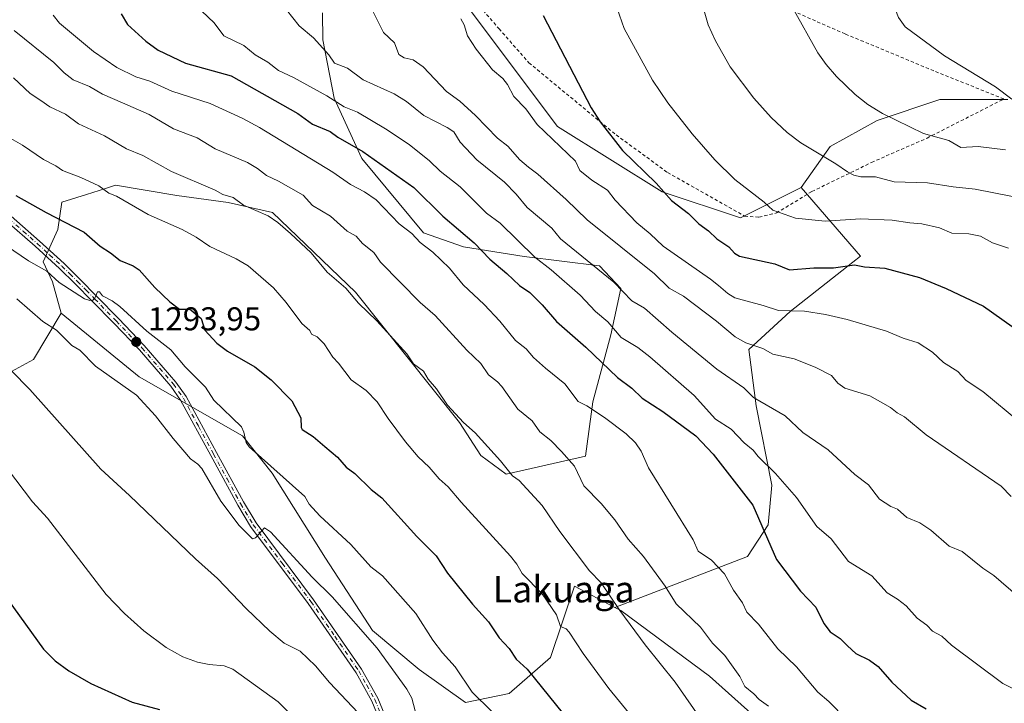
# Model space of a CAD drawing. Units: metres. Extents: x 661592 to 665050, y 4748839 to 4751233.
# Drawn here: x 663405 to 663704, y 4749462 to 4749670 of the extents above; entities that cross this region are included whole.
import ezdxf
from ezdxf.enums import TextEntityAlignment as Align

# ---------------------------------------------------------------- set-up
doc = ezdxf.new("R2010")
doc.units = ezdxf.units.M
doc.header["$MEASUREMENT"] = 0
doc.linetypes.add('DGN Style 2', pattern=[1.6480167562047852, 0.988810053722871, -0.6592067024819142])
doc.linetypes.add('DGN Style 4', pattern=[2.6384748266838614, 1.318413404963828, -0.6592067024819142, 0.001648016756204785, -0.6592067024819142])
for name, color, linetype, lineweight in [('Alambrada', 7, 'DGN Style 2', 0), ('Arbolado forestal CxS', 92, 'Continuous', 0), ('Curva de nivel maestra', 30, 'Continuous', 30), ('Curva de nivel normal', 30, 'Continuous', 0), ('Pastizal CxS', 92, 'Continuous', 0), ('Pista no pavimentada Cxs', 111, 'Continuous', 0), ('Pista no pavimentada eje', 91, 'DGN Style 4', 0), ('Prado CxS', 92, 'Continuous', 0), ('Punto de cota en terreno', 7, 'Continuous', 0), ('Rótulo de punto de cota en terreno', 7, 'Continuous', 0), ('Texto cartográfico', 7, 'Continuous', 0)]:
    doc.layers.add(name, color=color, linetype=linetype, lineweight=lineweight)
doc.styles.add('Style-Arial', font='txt')

# ---------------------------------------------------------------- blocks, each defined once
blk = doc.blocks.new('*U10')
at = {"layer": 'Arbolado forestal CxS', "color": 92, "linetype": 'Continuous', "lineweight": 0}
for points in [[(663496.8296999997, 4749672.145500001, 1337.179000000004), (663496.9414999997, 4749663.890699999, 1335.8269), (663500.3563000001, 4749646.1533, 1331.134099999996), (663508.8579000002, 4749627.849300001, 1325.199399999998), (663527.5774999997, 4749605.240700001, 1321.906600000002), (663539.6995999999, 4749600.9597, 1324.340200000006), (663558.1511000004, 4749598.036499999, 1329.453599999993), (663581.0481000004, 4749595.1733, 1336.082699999999), (663587.4908999996, 4749588.274300001, 1335.605100000001), (663584.5055000001, 4749574.260700001, 1329.531900000002), (663579.0673000002, 4749553.861099999, 1321.262499999997), (663576.7511, 4749537.315300001, 1316.760699999999), (663552.6971000005, 4749531.905900001, 1309.731100000005), (663545.0022999998, 4749537.5167, 1309.278999999995), (663538.5164999999, 4749547.590500001, 1309.743900000001), (663506.8685, 4749587.1731, 1310.787299999996), (663481.6939000003, 4749611.3891, 1311.591499999995), (663468.1980999997, 4749614.504100001, 1310.068499999994), (663452.6262999997, 4749616.5801, 1308.377099999998), (663433.9404999996, 4749619.694499999, 1306.505099999995), (663430.8907000005, 4749618.7313, 1305.767999999997), (663425.0913000006, 4749616.899300001, 1304.268700000001), (663417.6083000004, 4749614.535700001, 1302.204899999997), (663416.4505000003, 4749606.2631, 1299.422399999996), (663411.9172999999, 4749596.4013, 1296.240399999995), (663414.7610999999, 4749590.361099999, 1294.952499999999), (663417.4288999997, 4749580.8705, 1292.308999999994), (663409.0239000004, 4749566.7509, 1287.277400000006), (663395.5286999998, 4749559.484300001, 1283.327300000004)], [(663629.9067000002, 4749456.742500001, 1313.850999999995), (663614.4808999998, 4749470.5055, 1312.965800000005), (663587.5444, 4749490.462300001, 1310.187399999995), (663585.7512999997, 4749491.408299999, 1309.913199999995), (663626.0533999996, 4749506.8665, 1322.6731), (663632.2725000001, 4749516.4791, 1325.847599999994), (663633.3784999996, 4749528.561899999, 1329.104300000006), (663628.6091999998, 4749552.6325, 1334.804699999993), (663626.4724000003, 4749569.7523, 1340.011899999998), (663639.0132999998, 4749581.355699999, 1345.755000000005), (663658.0762999998, 4749596.353900001, 1351.109899999996), (663660.3733000001, 4749598.1611, 1351.685500000007), (663642.3816999998, 4749619.016899999, 1357.734500000006), (663651.1563999997, 4749631.4823, 1361.325700000001), (663665.4437999995, 4749639.4199, 1364.798800000004), (663684.4939000001, 4749645.769900001, 1367.848700000002), (663705.1314000003, 4749645.769900001, 1370.180200000003)]]:
    blk.add_polyline3d(points, dxfattribs=at)
blk = doc.blocks.new('5PATER')
at = {"layer": 'Punto de cota en terreno', "linetype": 'Continuous', "lineweight": 0}
h = blk.add_hatch(color=51, dxfattribs=at)
edge = h.paths.add_edge_path()
edge.add_ellipse((0, 0), major_axis=(-0.1095731443231308, -0.1110710700762829), ratio=0.9994222409660322, start_angle=0, end_angle=360)

msp = doc.modelspace()

# ---------------------------------------------------------------- linework, layer by layer
at = {"layer": 'Alambrada', "color": 7, "linetype": 'DGN Style 2', "lineweight": 0}
for points in [[(663539.1901000004, 4749680.350099999, 1347.491299999994), (663550.5000999998, 4749667.280099999, 1347.698300000004), (663559.5800999999, 4749656.940099999, 1349.0484), (663572.2401000002, 4749646.460100001, 1351.019199999995), (663586.1101000002, 4749635.0001, 1351.442999999999), (663601.7401000002, 4749623.5801, 1352.406499999998), (663625.1401000004, 4749610.3201, 1354.2598), (663629.5100999996, 4749609.9901, 1354.6397)], [(663629.5100999996, 4749609.9901, 1354.6397), (663634.8300999999, 4749611.280099999, 1355.614900000001), (663645.6201, 4749617.800100001, 1360.082399999999), (663663.6901000004, 4749626.620100001, 1362.463300000003), (663680.6001000004, 4749634.040100001, 1366.346699999995), (663703.9600999998, 4749645.9301, 1370.445500000002), (663682.6201, 4749654.470100001, 1369.086299999995), (663655.7001, 4749665.710100001, 1367.546400000007), (663641.3201000001, 4749672.0001, 1365.452000000005)]]:
    msp.add_polyline3d(points, dxfattribs=at)
at = {"layer": 'Arbolado forestal CxS', "color": 92, "linetype": 'Continuous', "lineweight": 0}
for points in [[(663524.2588999999, 4749700.6447, 1345.006999999998), (663540.5185000002, 4749674.579500001, 1345.999599999996), (663568.2988999998, 4749637.5383, 1346.617199999993), (663600.0486000003, 4749617.694499999, 1350.424299999999), (663623.8607000001, 4749609.756899999, 1353.701000000001), (663642.3816999998, 4749619.016899999, 1357.734500000006)], [(663540.5185000002, 4749674.579500001, 1345.999599999996), (663568.2988999998, 4749637.5383, 1346.617199999993), (663600.0486000003, 4749617.694499999, 1350.424299999999), (663623.8607000001, 4749609.756899999, 1353.701000000001), (663642.3816999998, 4749619.016899999, 1357.734500000006), (663660.3733000001, 4749598.1611, 1351.685500000007), (663658.0762999998, 4749596.353900001, 1351.109899999996), (663639.0132999998, 4749581.355699999, 1345.755000000005), (663626.4724000003, 4749569.7523, 1340.011899999998), (663628.6091999998, 4749552.6325, 1334.804699999993), (663633.3784999996, 4749528.561899999, 1329.104300000006), (663632.2725000001, 4749516.4791, 1325.847599999994), (663626.0533999996, 4749506.8665, 1322.6731), (663585.7512999997, 4749491.408299999, 1309.913199999995), (663573.4744999995, 4749497.8913, 1308.059599999993), (663566.1491, 4749476.196699999, 1302.657000000007), (663553.5992999999, 4749465.2271, 1297.722800000003), (663540.3022999996, 4749462.5053, 1293.937200000001), (663526.1995000001, 4749472.475299999, 1292.359500000006), (663512.0697, 4749484.350099999, 1291.294999999998), (663497.8032999998, 4749506.3849, 1293.073699999994), (663481.5806999998, 4749532.204700001, 1295.024399999995), (663472.5378999999, 4749543.514699999, 1295.199200000003), (663441.1832999998, 4749561.5055, 1292.403900000005), (663417.4288999997, 4749580.8705, 1292.308999999994), (663414.7610999999, 4749590.361099999, 1294.952499999999), (663411.9172999999, 4749596.4013, 1296.240399999995), (663416.4505000003, 4749606.2631, 1299.422399999996), (663417.6083000004, 4749614.535700001, 1302.204899999997), (663425.0913000006, 4749616.899300001, 1304.268700000001), (663430.8907000005, 4749618.7313, 1305.767999999997), (663433.9404999996, 4749619.694499999, 1306.505099999995), (663452.6262999997, 4749616.5801, 1308.377099999998), (663468.1980999997, 4749614.504100001, 1310.068499999994), (663481.6939000003, 4749611.3891, 1311.591499999995), (663506.8685, 4749587.1731, 1310.787299999996), (663538.5164999999, 4749547.590500001, 1309.743900000001), (663545.0022999998, 4749537.5167, 1309.278999999995), (663552.6971000005, 4749531.905900001, 1309.731100000005), (663576.7511, 4749537.315300001, 1316.760699999999), (663579.0673000002, 4749553.861099999, 1321.262499999997), (663584.5055000001, 4749574.260700001, 1329.531900000002), (663587.4908999996, 4749588.274300001, 1335.605100000001), (663581.0481000004, 4749595.1733, 1336.082699999999), (663558.1511000004, 4749598.036499999, 1329.453599999993), (663539.6995999999, 4749600.9597, 1324.340200000006), (663527.5774999997, 4749605.240700001, 1321.906600000002), (663508.8579000002, 4749627.849300001, 1325.199399999998), (663500.3563000001, 4749646.1533, 1331.134099999996), (663496.9414999997, 4749663.890699999, 1335.8269), (663496.8296999997, 4749672.145500001, 1337.179000000004)], [(663496.8296999997, 4749672.145500001, 1337.179000000004), (663496.9414999997, 4749663.890699999, 1335.8269), (663500.3563000001, 4749646.1533, 1331.134099999996), (663508.8579000002, 4749627.849300001, 1325.199399999998), (663527.5774999997, 4749605.240700001, 1321.906600000002), (663539.6995999999, 4749600.9597, 1324.340200000006), (663558.1511000004, 4749598.036499999, 1329.453599999993), (663581.0481000004, 4749595.1733, 1336.082699999999), (663587.4908999996, 4749588.274300001, 1335.605100000001), (663584.5055000001, 4749574.260700001, 1329.531900000002), (663579.0673000002, 4749553.861099999, 1321.262499999997), (663576.7511, 4749537.315300001, 1316.760699999999), (663552.6971000005, 4749531.905900001, 1309.731100000005), (663545.0022999998, 4749537.5167, 1309.278999999995), (663538.5164999999, 4749547.590500001, 1309.743900000001), (663506.8685, 4749587.1731, 1310.787299999996), (663481.6939000003, 4749611.3891, 1311.591499999995), (663468.1980999997, 4749614.504100001, 1310.068499999994), (663452.6262999997, 4749616.5801, 1308.377099999998), (663433.9404999996, 4749619.694499999, 1306.505099999995), (663430.8907000005, 4749618.7313, 1305.767999999997), (663425.0913000006, 4749616.899300001, 1304.268700000001), (663417.6083000004, 4749614.535700001, 1302.204899999997), (663416.4505000003, 4749606.2631, 1299.422399999996), (663411.9172999999, 4749596.4013, 1296.240399999995), (663414.7610999999, 4749590.361099999, 1294.952499999999), (663417.4288999997, 4749580.8705, 1292.308999999994)], [(663496.8296999997, 4749672.145500001, 1337.179000000004), (663496.9414999997, 4749663.890699999, 1335.8269), (663500.3563000001, 4749646.1533, 1331.134099999996), (663508.8579000002, 4749627.849300001, 1325.199399999998), (663527.5774999997, 4749605.240700001, 1321.906600000002), (663539.6995999999, 4749600.9597, 1324.340200000006), (663558.1511000004, 4749598.036499999, 1329.453599999993), (663581.0481000004, 4749595.1733, 1336.082699999999), (663587.4908999996, 4749588.274300001, 1335.605100000001), (663584.5055000001, 4749574.260700001, 1329.531900000002), (663579.0673000002, 4749553.861099999, 1321.262499999997), (663576.7511, 4749537.315300001, 1316.760699999999), (663552.6971000005, 4749531.905900001, 1309.731100000005), (663545.0022999998, 4749537.5167, 1309.278999999995), (663538.5164999999, 4749547.590500001, 1309.743900000001), (663506.8685, 4749587.1731, 1310.787299999996), (663481.6939000003, 4749611.3891, 1311.591499999995), (663468.1980999997, 4749614.504100001, 1310.068499999994), (663452.6262999997, 4749616.5801, 1308.377099999998), (663433.9404999996, 4749619.694499999, 1306.505099999995), (663430.8907000005, 4749618.7313, 1305.767999999997), (663425.0913000006, 4749616.899300001, 1304.268700000001), (663417.6083000004, 4749614.535700001, 1302.204899999997), (663416.4505000003, 4749606.2631, 1299.422399999996), (663411.9172999999, 4749596.4013, 1296.240399999995), (663414.7610999999, 4749590.361099999, 1294.952499999999), (663417.4288999997, 4749580.8705, 1292.308999999994)], [(663705.1314000003, 4749645.769900001, 1370.180200000003), (663684.4939000001, 4749645.769900001, 1367.848700000002), (663665.4437999995, 4749639.4199, 1364.798800000004), (663651.1563999997, 4749631.4823, 1361.325700000001), (663642.3816999998, 4749619.016899999, 1357.734500000006)], [(663642.3816999998, 4749619.016899999, 1357.734500000006), (663660.3733000001, 4749598.1611, 1351.685500000007), (663658.0762999998, 4749596.353900001, 1351.109899999996), (663639.0132999998, 4749581.355699999, 1345.755000000005), (663626.4724000003, 4749569.7523, 1340.011899999998), (663628.6091999998, 4749552.6325, 1334.804699999993), (663633.3784999996, 4749528.561899999, 1329.104300000006), (663632.2725000001, 4749516.4791, 1325.847599999994), (663626.0533999996, 4749506.8665, 1322.6731), (663585.7512999997, 4749491.408299999, 1309.913199999995)], [(663642.3816999998, 4749619.016899999, 1357.734500000006), (663660.3733000001, 4749598.1611, 1351.685500000007), (663658.0762999998, 4749596.353900001, 1351.109899999996), (663639.0132999998, 4749581.355699999, 1345.755000000005), (663626.4724000003, 4749569.7523, 1340.011899999998), (663628.6091999998, 4749552.6325, 1334.804699999993), (663633.3784999996, 4749528.561899999, 1329.104300000006), (663632.2725000001, 4749516.4791, 1325.847599999994), (663626.0533999996, 4749506.8665, 1322.6731), (663585.7512999997, 4749491.408299999, 1309.913199999995)], [(663417.4288999997, 4749580.8705, 1292.308999999994), (663409.0239000004, 4749566.7509, 1287.277400000006), (663395.5286999998, 4749559.484300001, 1283.327300000004), (663378.9187000003, 4749545.989700001, 1278.483999999997), (663389.2994999997, 4749530.4179, 1277.888300000006), (663395.3053000001, 4749526.580900001, 1278.494600000005), (663395.5280999999, 4749513.8071, 1276.749800000005), (663391.3749000002, 4749507.579299999, 1275.216), (663367.4981000006, 4749498.2357, 1269.858699999997), (663354.0021000003, 4749488.893100001, 1266.189599999998), (663336.3541000001, 4749485.7795, 1261.506399999998), (663326.8499999996, 4749471.0229, 1257.752200000003), (663323.9256999996, 4749452.564300001, 1255.672999999995)], [(663417.4288999997, 4749580.8705, 1292.308999999994), (663441.1832999998, 4749561.5055, 1292.403900000005), (663472.5378999999, 4749543.514699999, 1295.199200000003), (663481.5806999998, 4749532.204700001, 1295.024399999995), (663497.8032999998, 4749506.3849, 1293.073699999994), (663512.0697, 4749484.350099999, 1291.294999999998), (663526.1995000001, 4749472.475299999, 1292.359500000006), (663540.3022999996, 4749462.5053, 1293.937200000001), (663553.5992999999, 4749465.2271, 1297.722800000003), (663566.1491, 4749476.196699999, 1302.657000000007), (663573.4744999995, 4749497.8913, 1308.059599999993), (663585.7512999997, 4749491.408299999, 1309.913199999995)], [(663585.7512999997, 4749491.408299999, 1309.913199999995), (663587.5444, 4749490.462300001, 1310.187399999995), (663614.4808999998, 4749470.5055, 1312.965800000005), (663629.9067000002, 4749456.742500001, 1313.850999999995), (663638.2366000004, 4749451.1395, 1314.646099999998), (663643.7512999997, 4749438.818499999, 1313.323300000004), (663633.2910000002, 4749427.480900001, 1308.632899999997), (663626.3180999998, 4749417.888300001, 1304.929399999994), (663622.8318999996, 4749409.167300001, 1302.267099999998), (663646.3652999997, 4749383.876499999, 1301.112699999998), (663676.8718999998, 4749366.434699999, 1302.286099999998), (663685.5887000002, 4749355.968699999, 1300.429499999998), (663700.5525000002, 4749350.366699999, 1298.926300000007), (663696.8552999999, 4749342.0591, 1297.014899999995), (663696.0472999997, 4749324.5733, 1300.119099999996), (663702.1486999998, 4749294.050899999, 1305.400500000003), (663684.7156999996, 4749300.154899999, 1299.091499999995), (663673.3849, 4749296.667099999, 1295.3701)]]:
    msp.add_polyline3d(points, dxfattribs=at)
at = {"layer": 'Curva de nivel maestra', "color": 30, "linetype": 'Continuous', "lineweight": 30, "flags": 128}
for points, elevation in [([(663435.6699999999, 4749671.790100001), (663437.6200000001, 4749668.530099999), (663443.2000000002, 4749663.4801), (663446.9400000004, 4749660.720100001), (663455.25, 4749656.8301), (663469.1200000001, 4749652.9101), (663489.3300000001, 4749641.530099999), (663493.7800000003, 4749638.290100001), (663499.1900000004, 4749636.030099999), (663501.54, 4749634.340100001), (663509.0999999996, 4749629.9801), (663524.5899999999, 4749619.0101), (663533.3799999999, 4749610.290100001), (663542.9199999999, 4749602.220100001), (663547.7199999997, 4749597.2601), (663552.9199999999, 4749592.880100001), (663556.6900000004, 4749589.2301), (663559.9000000004, 4749587.0701), (663563.5700000003, 4749583.370100001), (663567.9900000002, 4749578.2601), (663576.8700000001, 4749570.440099999), (663586.5599999997, 4749561.270099999), (663590.9199999999, 4749558.0701), (663594.0099999999, 4749555.0101), (663600.3099999997, 4749550.9001), (663610.2999999998, 4749543.5601), (663615.6299999999, 4749537.9301), (663627.6900000004, 4749522.4801), (663634.8399999999, 4749505.9901), (663642.1699999999, 4749496.3301), (663646.7800000003, 4749491.5001), (663649.25, 4749486.5101), (663651.1100000005, 4749483.960100001), (663654.2300000006, 4749481.920100001), (663656.4299999997, 4749479.6801), (663658.9900000002, 4749477.390100001), (663663.0800000001, 4749475.350099999), (663665.7400000002, 4749473.460100001), (663669.9100000003, 4749468.6601), (663675.79, 4749463.1601), (663680.2999999998, 4749460.5601)], 1325), ([(663563.8899999997, 4749671.2501), (663578.5499999998, 4749643.200099999), (663581.2699999996, 4749638.9901), (663588.0599999997, 4749630.220100001), (663598.2599999999, 4749620.380100001), (663602.9100000003, 4749615.040100001), (663608.0899999999, 4749611.100099999), (663611.25, 4749607.960100001), (663614.1900000004, 4749605.8101), (663616.75, 4749603.440099999), (663620.3700000001, 4749601.0001), (663622.0999999996, 4749599.040100001), (663623.5899999999, 4749598.1601), (663634.3300000001, 4749595.840100001), (663638.7599999999, 4749594.030099999), (663646.2100000001, 4749594.5801), (663652.1900000004, 4749594.600099999), (663658.5800000001, 4749595.5101), (663661.6200000001, 4749594.870100001), (663667.7699999996, 4749594.5001), (663678.2800000003, 4749591.6801), (663686.3700000001, 4749588.360099999), (663697.7800000003, 4749582.970100001), (663723.9000000004, 4749564.4001)], 1350), ([(663403.6600000003, 4749616.630100001), (663412.8700000001, 4749611.420100001), (663424.4400000004, 4749605.4001), (663429.29, 4749601.220100001), (663432.4500000002, 4749599.1801), (663435.3399999999, 4749596.8101), (663439.3600000005, 4749595.1801), (663441.1299999999, 4749594.0001), (663445.9299999997, 4749588.600099999), (663450.4299999997, 4749584.3101), (663453.4400000004, 4749582.0701), (663456.3200000003, 4749582.040100001), (663456.9900000002, 4749581.7501), (663459.9699999997, 4749579.170100001), (663461.1200000001, 4749575.6801), (663464.7000000002, 4749571.6601), (663467.9500000002, 4749569.270099999), (663476.25, 4749564.4901), (663481.2999999998, 4749560.590100001), (663487.5300000003, 4749554.1601), (663490.2800000003, 4749548.9801), (663490.4199999999, 4749546.0701), (663490.7199999997, 4749545.440099999), (663494, 4749543.380100001), (663497.5800000001, 4749540.3301), (663501.3799999999, 4749537.0701), (663504.0999999996, 4749534.0601), (663506.7100000001, 4749532.100099999), (663511.6799999997, 4749527.1801), (663514.9299999997, 4749524.7301), (663525.5300000003, 4749512.960100001), (663531.3600000005, 4749507.040100001), (663534.8600000005, 4749501.780099999), (663542.4000000004, 4749492.380100001), (663547.3399999999, 4749486.9801), (663550.5999999996, 4749482.1501), (663553.5599999997, 4749478.940099999), (663555.6699999999, 4749475.700099999), (663559.0499999998, 4749472.640100001), (663572.2100000001, 4749456.340100001)], 1300), ([(663399.3300000001, 4749496.4301), (663412.1100000005, 4749478.6601), (663415.6100000005, 4749475.1601), (663419.75, 4749472.0701), (663426.4000000004, 4749468.290100001), (663439.0099999999, 4749462.550100001), (663447.3600000005, 4749460.3201)], 1275)]:
    msp.add_lwpolyline(points, dxfattribs=dict(at, elevation=elevation))
at = {"layer": 'Curva de nivel normal', "color": 30, "linetype": 'Continuous', "lineweight": 0, "flags": 128}
for points, elevation in [([(663702.6299999999, 4749721.850000001), (663698.1299999999, 4749721.539999999), (663692.2199999997, 4749719.390000001), (663677.6500000004, 4749712.039999999), (663675.4199999999, 4749709.939999999), (663670.5700000003, 4749703.980000001), (663668.8499999996, 4749701.369999999), (663667.9000000004, 4749699.180000001), (663667.29, 4749696.67), (663667.0899999999, 4749693.59), (663667.4199999999, 4749691.51), (663668.5499999998, 4749688.390000001), (663668.5, 4749685.51), (663669.4000000004, 4749681.02), (663669.6100000005, 4749676.800000001), (663671.9600000001, 4749670.640000001), (663673.9800000006, 4749667.880000001), (663685.9299999997, 4749659.039999999), (663701.4400000004, 4749649.619999999), (663706.3300000001, 4749645.82)], 1370), ([(663584.2599999999, 4749679.560000001), (663588.5, 4749667.32), (663597.1399999997, 4749651.619999999), (663601.7999999998, 4749644.75), (663609.2199999997, 4749635.300000001), (663616.1299999999, 4749627.42), (663622.1399999997, 4749621.439999999), (663631.0800000001, 4749614.52), (663633.7100000001, 4749612.109999999), (663640.5800000001, 4749609.730000001), (663649.6100000005, 4749608.789999999), (663660.3700000001, 4749609.449999999), (663669.9800000006, 4749609.09), (663675.3300000001, 4749608.24), (663679, 4749608.02), (663684.3499999996, 4749606.76), (663688.0999999996, 4749605.15), (663693.25, 4749604.980000001), (663696.7999999998, 4749604.180000001), (663700.4400000004, 4749602.17), (663705.3200000003, 4749600.600000001)], 1355), ([(663484.0099999999, 4749675.430000001), (663489.8099999997, 4749668.119999999), (663494.0800000001, 4749664.529999999), (663498.7400000002, 4749659.350000001), (663500.4900000002, 4749656.84), (663504.4299999997, 4749655.279999999), (663509.1799999997, 4749651.720000001), (663518.6799999997, 4749647.5), (663522.3700000001, 4749645.16), (663527.6399999997, 4749640.890000001), (663534.75, 4749637.300000001), (663536.7599999999, 4749635.980000001), (663538.7199999997, 4749632.779999999), (663543.7599999999, 4749627.460000001), (663552.2100000001, 4749620.609999999), (663555.7199999997, 4749617.029999999), (663559.0599999997, 4749612.930000001), (663566.5800000001, 4749606.689999999), (663569.2300000006, 4749603.42), (663585.3700000001, 4749590.230000001), (663590.9000000004, 4749584.600000001), (663594.7199999997, 4749582.380000001), (663603.0199999996, 4749575.01), (663616.7300000006, 4749563.789999999), (663624.8700000001, 4749558.100000001), (663627.7999999998, 4749555.230000001), (663637.5099999999, 4749549.640000001), (663642.8899999997, 4749544.550000001), (663650.5800000001, 4749539.279999999), (663658.6200000001, 4749531.800000001), (663662.8399999999, 4749528.609999999), (663666.1600000003, 4749524.26), (663669.5800000001, 4749522.039999999), (663671.6299999999, 4749521.24), (663674.4000000004, 4749518.75), (663678.4000000004, 4749517.119999999), (663681.7400000002, 4749514.91), (663687.3300000001, 4749509.99), (663691.2300000006, 4749508.380000001), (663697.5800000001, 4749503.279999999), (663700.8799999999, 4749501.09), (663708.2999999998, 4749494.689999999)], 1335), ([(663612.2699999996, 4749674.850000001), (663614.0199999996, 4749668.460000001), (663616.3300000001, 4749663.560000001), (663620.7999999998, 4749655.730000001), (663627.9500000002, 4749646.130000001), (663633.2599999999, 4749640.300000001), (663638.0700000003, 4749635.74), (663642.2300000006, 4749632.550000001), (663652.8600000005, 4749626.220000001), (663656.3899999997, 4749623.76), (663658.3899999997, 4749622.789999999), (663660.5099999999, 4749622.310000001), (663664.9299999997, 4749622.220000001), (663670.6299999999, 4749620.689999999), (663680.7199999997, 4749620.470000001), (663688.5700000003, 4749619.189999999), (663695.2199999997, 4749618.51), (663706.5199999996, 4749616.289999999)], 1360), ([(663639.8300000001, 4749673.560000001), (663647.4100000003, 4749659.960000001), (663649.8899999997, 4749656.439999999), (663653.0899999999, 4749652.789999999), (663658.79, 4749647.25), (663662.5800000001, 4749644.199999999), (663667.04, 4749641.560000001), (663679.4699999997, 4749635.41), (663687.2300000006, 4749633.26), (663690.8200000003, 4749631.220000001), (663696.1100000005, 4749631.439999999), (663704.4699999997, 4749630.5)], 1365), ([(663656.04, 4749457.460000001), (663650.7199999997, 4749462.779999999), (663647.4000000004, 4749465.619999999), (663640.8899999997, 4749473.32), (663635.2100000001, 4749478.779999999), (663629.3799999999, 4749486.34), (663625.8600000005, 4749489.91), (663624.5, 4749492.82), (663621.8099999997, 4749496.600000001), (663619, 4749501.57), (663615.0999999996, 4749505.710000001), (663610.9800000006, 4749508.51), (663609.4900000002, 4749511.91), (663595.9100000003, 4749533.77), (663593.6900000004, 4749538.880000001), (663592.0099999999, 4749541.42), (663589.1600000003, 4749544.180000001), (663582.54, 4749549.07), (663577.2300000006, 4749552.689999999), (663574.6100000005, 4749554.02), (663570.4800000006, 4749559.380000001), (663564.6399999997, 4749564.08), (663560.9500000002, 4749567.390000001), (663558.7599999999, 4749569.939999999), (663555.5099999999, 4749572.529999999), (663550.7100000001, 4749578.34), (663546.0199999996, 4749583.41), (663539.5899999999, 4749589.430000001), (663535.5, 4749594.449999999), (663530.3600000005, 4749599.32), (663526.5499999998, 4749602.32), (663524.0499999998, 4749605), (663520.2000000002, 4749607.980000001), (663513.1200000001, 4749615.230000001), (663509.6500000004, 4749617.67), (663505.3200000003, 4749619.890000001), (663499.9500000002, 4749623.720000001), (663477.7199999997, 4749637.230000001), (663472.6500000004, 4749639.960000001), (663462.6900000004, 4749644.51), (663451.0800000001, 4749648.25), (663444.3700000001, 4749651.33), (663440.0999999996, 4749652.66), (663434.3600000005, 4749655.529999999), (663427.2300000006, 4749660.32), (663416.8899999997, 4749669), (663414.9800000006, 4749671.380000001)], 1320), ([(663707.6399999997, 4749466.220000001), (663703.6699999999, 4749468.300000001), (663688.0499999998, 4749479.91), (663685.0499999998, 4749482.630000001), (663682.29, 4749484.189999999), (663680.5499999998, 4749485.970000001), (663677.6200000001, 4749488.09), (663674.2300000006, 4749491.82), (663671.5999999996, 4749493.930000001), (663668.4500000002, 4749495.800000001), (663663.79, 4749501.01), (663656.7599999999, 4749505.33), (663651.4699999997, 4749512.230000001), (663647.0999999996, 4749516.02), (663640.9500000002, 4749524.789999999), (663634.5599999997, 4749532.130000001), (663629.2999999998, 4749537.27), (663627.7000000002, 4749539.210000001), (663625.0199999996, 4749541.359999999), (663621.04, 4749545.560000001), (663616.25, 4749548.630000001), (663609.8399999999, 4749555.84), (663596.2999999998, 4749567.529999999), (663592.7100000001, 4749570.369999999), (663587.6200000001, 4749573.460000001), (663583.5300000003, 4749578.199999999), (663579.8499999996, 4749581.32), (663575.2000000002, 4749586.26), (663566.3399999999, 4749593.980000001), (663561.4100000003, 4749597.82), (663550.8399999999, 4749608.220000001), (663546.7100000001, 4749611.180000001), (663538.7199999997, 4749619.199999999), (663532.6299999999, 4749623.99), (663529.4000000004, 4749627.09), (663523.1900000004, 4749632.109999999), (663516, 4749636.880000001), (663507.4699999997, 4749641.890000001), (663503.4000000004, 4749643.550000001), (663498.1299999999, 4749646.850000001), (663488.0300000003, 4749652.41), (663483.5199999996, 4749654.560000001), (663480.2400000002, 4749657.15), (663476.3899999997, 4749659.310000001), (663472.9600000001, 4749662.17), (663466.8399999999, 4749665.09), (663463.8899999997, 4749669.02), (663460.2100000001, 4749672.57)], 1330), ([(663512.1100000005, 4749672.66), (663515.4400000004, 4749666.15), (663518.7300000006, 4749663.029999999), (663520.0599999997, 4749659.41), (663521.6500000004, 4749658.449999999), (663524.3700000001, 4749657.810000001), (663527.4699999997, 4749655.710000001), (663534.5199999996, 4749648.210000001), (663538.5499999998, 4749645.26), (663543.3799999999, 4749640.92), (663550.0300000003, 4749633.99), (663553.1399999997, 4749631.58), (663556.8099999997, 4749627.390000001), (663559.5, 4749625.15), (663562.2800000003, 4749623.100000001), (663570.9000000004, 4749615.41), (663577.3200000003, 4749609.230000001), (663597.7400000002, 4749592.810000001), (663602.2000000002, 4749588.460000001), (663606.5300000003, 4749585.949999999), (663616.6100000005, 4749578.439999999), (663622.2599999999, 4749573.600000001), (663625.5599999997, 4749571.84), (663630.7199999997, 4749570.08), (663633.7300000006, 4749568.33), (663640.1799999997, 4749566.9), (663646.5999999996, 4749564.42), (663651.5300000003, 4749561.850000001), (663653.5199999996, 4749559.550000001), (663655.5999999996, 4749558.039999999), (663663.1799999997, 4749555.65), (663669.4600000001, 4749552.180000001), (663671.4800000006, 4749550.529999999), (663673.75, 4749549.32), (663680.3399999999, 4749543.83), (663703.1399999997, 4749528.199999999), (663706.1900000004, 4749525.100000001)], 1340), ([(663538.9299999997, 4749670.289999999), (663539.8799999999, 4749668.439999999), (663540.9199999999, 4749665.109999999), (663543.5999999996, 4749661.07), (663548.5300000003, 4749654.82), (663551.6900000004, 4749652.130000001), (663553.04, 4749650.32), (663554.9699999997, 4749646.680000001), (663558.6299999999, 4749642.960000001), (663562.0599999997, 4749638.16), (663573.7000000002, 4749627.039999999), (663575.0499999998, 4749624.230000001), (663578.7599999999, 4749621.26), (663583.4299999997, 4749618.17), (663585.79, 4749615.16), (663592.4400000004, 4749608.27), (663596.4800000006, 4749604.949999999), (663600.4400000004, 4749601.16), (663614.7999999998, 4749591.199999999), (663617.1699999999, 4749589.25), (663620, 4749586.789999999), (663622.1399999997, 4749585.5), (663630.8300000001, 4749583.180000001), (663635.4199999999, 4749581.600000001), (663643.3799999999, 4749581.380000001), (663649.6799999997, 4749580.390000001), (663656.2800000003, 4749578.9), (663668.3099999997, 4749575.4), (663673.3499999996, 4749573.27), (663677.8499999996, 4749571.810000001), (663682.2599999999, 4749568.939999999), (663685.5700000003, 4749565.859999999), (663689.9100000003, 4749563.08), (663692.4400000004, 4749560.4), (663697.54, 4749557), (663708.8099999997, 4749547.74)], 1345), ([(663632.4299999997, 4749461.34), (663629.5199999996, 4749463.42), (663627.9600000001, 4749465.16), (663625.25, 4749467.390000001), (663623.6600000003, 4749470.369999999), (663619.1100000005, 4749476.810000001), (663615.4299999997, 4749480.480000001), (663611.6900000004, 4749485.350000001), (663604.3899999997, 4749492.449999999), (663601.04, 4749497.83), (663594.3799999999, 4749506.880000001), (663589.75, 4749512.09), (663585.7199999997, 4749518.050000001), (663581.5300000003, 4749523.02), (663576.2800000003, 4749528.32), (663573.4100000003, 4749534.32), (663569.54, 4749538.789999999), (663566.2199999997, 4749542.100000001), (663562.9500000002, 4749544.720000001), (663560.5499999998, 4749548.060000001), (663556.2000000002, 4749551.609999999), (663551.3700000001, 4749558.5), (663550.0300000003, 4749559.960000001), (663547.3499999996, 4749562.050000001), (663544.9299999997, 4749565.51), (663540.7100000001, 4749569.58), (663531.1399999997, 4749580.08), (663526.5599999997, 4749584.07), (663514.5300000003, 4749596.369999999), (663512.5, 4749599.25), (663509.0099999999, 4749601.970000001), (663507.1299999999, 4749604.25), (663504.3799999999, 4749605.76), (663499.3200000003, 4749610.27), (663493.79, 4749613.51), (663491.0099999999, 4749616.699999999), (663483.4600000001, 4749620.99), (663479.7999999998, 4749622.65), (663477.0700000003, 4749624.83), (663474.0800000001, 4749626.609999999), (663464.2300000006, 4749630.810000001), (663458.7800000003, 4749634.15), (663451.5899999999, 4749636.890000001), (663444.2100000001, 4749641.199999999), (663436.04, 4749644.77), (663429.9900000002, 4749647.4), (663426.0099999999, 4749649.730000001), (663421.1200000001, 4749651.789999999), (663418.3399999999, 4749653.890000001), (663415.1799999997, 4749657.050000001), (663403.1399999997, 4749666.699999999)], 1315), ([(663612.9000000004, 4749455.960000001), (663604.0199999996, 4749468.66), (663594.9600000001, 4749479.980000001), (663587.2000000002, 4749490.4), (663581.54, 4749498.859999999), (663577.9699999997, 4749502.539999999), (663569.0199999996, 4749514.480000001), (663563.5800000001, 4749522.380000001), (663556.6500000004, 4749529.970000001), (663554.6399999997, 4749531.390000001), (663550.9699999997, 4749535.980000001), (663543.2999999998, 4749544.5), (663539.75, 4749547.560000001), (663534.8899999997, 4749552.9), (663531.54, 4749557.859999999), (663528.9400000004, 4749560.74), (663527.5300000003, 4749563.230000001), (663524.54, 4749565.430000001), (663522.5300000003, 4749568.460000001), (663513.3600000005, 4749578.449999999), (663507.8399999999, 4749583.82), (663503.9600000001, 4749588.460000001), (663498.2699999996, 4749593.27), (663493.3700000001, 4749599.140000001), (663487.1799999997, 4749605.039999999), (663483.2999999998, 4749608.42), (663480.3200000003, 4749610.4), (663472.8300000001, 4749613.65), (663469.7400000002, 4749615.930000001), (663466.5599999997, 4749616.880000001), (663464.2800000003, 4749618.24), (663450.9600000001, 4749623.880000001), (663442.2199999997, 4749628.789999999), (663437.2400000002, 4749630.779999999), (663430.6299999999, 4749634.680000001), (663422.6799999997, 4749638.359999999), (663418.7999999998, 4749641.350000001), (663414.0099999999, 4749643.560000001), (663411.2800000003, 4749645.5), (663408.04, 4749647.619999999), (663402.9100000003, 4749652.310000001)], 1310), ([(663601.8899999997, 4749444.77), (663583.8700000001, 4749466.77), (663576.0800000001, 4749477.350000001), (663571.79, 4749483.9), (663570.9400000004, 4749484.850000001), (663569.2400000002, 4749485.619999999), (663567.9400000004, 4749489.180000001), (663563.6399999997, 4749495.49), (663557.5599999997, 4749501.720000001), (663555.9500000002, 4749504.5), (663553.9600000001, 4749507.01), (663539, 4749523.390000001), (663535.0899999999, 4749528.08), (663532.29, 4749530.51), (663529.2999999998, 4749534.039999999), (663525.9600000001, 4749537.15), (663522.0499999998, 4749541.689999999), (663516.7800000003, 4749548.779999999), (663513.4699999997, 4749553.84), (663510.0800000001, 4749557.27), (663505.5499999998, 4749560.58), (663501.7699999996, 4749565.619999999), (663499.9699999997, 4749567.460000001), (663497.3499999996, 4749571.480000001), (663495.2000000002, 4749573.619999999), (663493.5599999997, 4749574.470000001), (663492.9600000001, 4749575.58), (663490.5499999998, 4749577.640000001), (663485.8200000003, 4749584.07), (663481.9800000006, 4749588.560000001), (663474.2199999997, 4749595.230000001), (663470.5800000001, 4749597.32), (663462.5700000003, 4749601.09), (663458.4400000004, 4749603.930000001), (663454.2100000001, 4749606.279999999), (663443.8399999999, 4749610.789999999), (663434.2699999996, 4749616.369999999), (663431.9699999997, 4749617.279999999), (663428.8799999999, 4749619.550000001), (663423.4400000004, 4749622.09), (663417.8099999997, 4749624.210000001), (663415.8300000001, 4749625.640000001), (663412.0599999997, 4749627.57), (663405.6600000003, 4749631.850000001), (663394.9400000004, 4749637.960000001)], 1305), ([(663548.1900000004, 4749459.869999999), (663542.3799999999, 4749465.619999999), (663537.1799999997, 4749473.279999999), (663533.3200000003, 4749477.619999999), (663530.4000000004, 4749481.480000001), (663525.1900000004, 4749489.560000001), (663515.1399999997, 4749501.01), (663511.5, 4749503.74), (663505.4199999999, 4749510.5), (663496.0300000003, 4749519.199999999), (663492.7800000003, 4749522.779999999), (663491.5199999996, 4749525.07), (663474.5599999997, 4749540.180000001), (663473.6900000004, 4749541.480000001), (663472.9600000001, 4749544.65), (663472.1900000004, 4749546.310000001), (663463.8200000003, 4749554.42), (663461.3399999999, 4749558.33), (663455.1299999999, 4749564.539999999), (663450.75, 4749569.65), (663443.4199999999, 4749575.380000001), (663435.3099999997, 4749582.82), (663432.9600000001, 4749584.539999999), (663430.0099999999, 4749586.039999999), (663429.04, 4749587.350000001), (663428.4800000006, 4749587.350000001), (663427.7100000001, 4749585.380000001), (663427.0800000001, 4749584.75), (663426.1399999997, 4749584.67), (663424.5499999998, 4749585.189999999), (663416.8200000003, 4749590.16), (663413.0800000001, 4749593.550000001), (663407.5499999998, 4749596.680000001), (663394.3200000003, 4749605.640000001)], 1295), ([(663403.9400000004, 4749585.220000001), (663411.8600000005, 4749578.32), (663415.9900000002, 4749575.66), (663420.7000000002, 4749570.99), (663423.0800000001, 4749569.539999999), (663427.8700000001, 4749564.710000001), (663440.2999999998, 4749555.92), (663446.0899999999, 4749549.66), (663451.4600000001, 4749542.680000001), (663456.7100000001, 4749536.5), (663458.9199999999, 4749534.880000001), (663460.2199999997, 4749533.65), (663465.9299999997, 4749523.730000001), (663471.5099999999, 4749516.310000001), (663475.6299999999, 4749512.27), (663476.54, 4749512.560000001), (663479.1900000004, 4749515.550000001), (663481.04, 4749514.33), (663493.7000000002, 4749500.59), (663499.8200000003, 4749494.600000001), (663513.4600000001, 4749479.02), (663522.4900000002, 4749466.560000001), (663524.0099999999, 4749463.84), (663525.0499999998, 4749460)], 1290), ([(663396.5099999999, 4749569.189999999), (663407.9299999997, 4749557.65), (663429.4699999997, 4749533.359999999), (663438.25, 4749525.369999999), (663458.2100000001, 4749506.119999999), (663464.9800000006, 4749500.17), (663473.6900000004, 4749491.060000001), (663480.8399999999, 4749484.210000001), (663485.2400000002, 4749480.560000001), (663490.0800000001, 4749478.100000001), (663494.6900000004, 4749473.59), (663498.9800000006, 4749468.550000001), (663507.6500000004, 4749459.32)], 1285), ([(663395.9800000006, 4749540.24), (663408.6900000004, 4749523.51), (663413.2599999999, 4749518.480000001), (663431.1299999999, 4749495.359999999), (663436.7000000002, 4749489.5), (663442.5199999996, 4749484.310000001), (663449.3600000005, 4749479.16), (663454.4500000002, 4749476.41), (663458.8899999997, 4749474.77), (663462.3799999999, 4749474.039999999), (663467.0199999996, 4749473.600000001), (663469.6100000005, 4749472.58), (663483.3499999996, 4749462.67), (663492.2000000002, 4749453.76)], 1280)]:
    msp.add_lwpolyline(points, dxfattribs=dict(at, elevation=elevation))
at = {"layer": 'Pastizal CxS', "color": 92, "linetype": 'Continuous', "lineweight": 0}
for points in [[(663705.1314000003, 4749645.769900001, 1370.180200000003), (663684.4939000001, 4749645.769900001, 1367.848700000002), (663665.4437999995, 4749639.4199, 1364.798800000004), (663651.1563999997, 4749631.4823, 1361.325700000001), (663642.3816999998, 4749619.016899999, 1357.734500000006), (663623.8607000001, 4749609.756899999, 1353.701000000001), (663600.0486000003, 4749617.694499999, 1350.424299999999), (663568.2988999998, 4749637.5383, 1346.617199999993), (663540.5185000002, 4749674.579500001, 1345.999599999996), (663524.2588999999, 4749700.6447, 1345.006999999998), (663546.0588999996, 4749705.837300001, 1348.793099999995), (663575.1265000004, 4749701.6831, 1353.826499999996), (663601.0800999999, 4749689.2181, 1358.439100000003), (663625.9951, 4749697.5275, 1363.275500000003), (663633.2622999996, 4749713.1073, 1363.743600000002), (663649.8722999999, 4749726.6097, 1364.780899999998), (663666.4824999999, 4749740.1121, 1364.9283), (663678.9407000003, 4749762.9637, 1361.219400000002), (663708.0075000003, 4749764.001300001, 1359.762300000002)], [(663524.2588999999, 4749700.6447, 1345.006999999998), (663540.5185000002, 4749674.579500001, 1345.999599999996), (663568.2988999998, 4749637.5383, 1346.617199999993), (663600.0486000003, 4749617.694499999, 1350.424299999999), (663623.8607000001, 4749609.756899999, 1353.701000000001), (663642.3816999998, 4749619.016899999, 1357.734500000006)], [(663705.1314000003, 4749645.769900001, 1370.180200000003), (663684.4939000001, 4749645.769900001, 1367.848700000002), (663665.4437999995, 4749639.4199, 1364.798800000004), (663651.1563999997, 4749631.4823, 1361.325700000001), (663642.3816999998, 4749619.016899999, 1357.734500000006)]]:
    msp.add_polyline3d(points, dxfattribs=at)
at = {"layer": 'Pista no pavimentada Cxs', "color": 111, "linetype": 'Continuous', "lineweight": 0}
for points in [[(663402.2001, 4749610.280099999, 1311.340500000006), (663410.8901000004, 4749602.6801, 1306.903900000005), (663418.3101000005, 4749595.880100001, 1306.208299999999), (663423.1300999997, 4749591.170100001, 1303.271200000003), (663428.3201000001, 4749585.880100001, 1300.233200000002), (663434.8701, 4749579.1601, 1296.840800000005), (663442.6901000004, 4749570.9801, 1300.240000000005), (663452.3201000001, 4749559.9001, 1297.523100000006), (663455.4401000004, 4749555.4801, 1297.086299999995), (663464.6300999997, 4749538.4901, 1295), (663472.8201000001, 4749523.4301, 1292.522700000001), (663476.6601, 4749517.0701, 1291.956699999995), (663494.1501000002, 4749493.7401, 1290.006399999998), (663508.7500999998, 4749472.600099999, 1289.795299999998), (663513.6501000002, 4749463.790100001, 1288.874899999995), (663521.3400999998, 4749445.0701, 1286.600999999995)], [(663402.2001, 4749610.280099999, 1311.340500000006), (663410.8901000004, 4749602.6801, 1306.903900000005), (663418.3101000005, 4749595.880100001, 1306.208299999999), (663423.1300999997, 4749591.170100001, 1303.271200000003), (663428.3201000001, 4749585.880100001, 1300.233200000002), (663434.8701, 4749579.1601, 1296.840800000005), (663442.6901000004, 4749570.9801, 1300.240000000005), (663452.3201000001, 4749559.9001, 1297.523100000006), (663455.4401000004, 4749555.4801, 1297.086299999995), (663464.6300999997, 4749538.4901, 1295), (663472.8201000001, 4749523.4301, 1292.522700000001), (663476.6601, 4749517.0701, 1291.956699999995), (663494.1501000002, 4749493.7401, 1290.006399999998), (663508.7500999998, 4749472.600099999, 1289.795299999998), (663513.6501000002, 4749463.790100001, 1288.874899999995), (663521.3400999998, 4749445.0701, 1286.600999999995)], [(663519.4401000004, 4749444.4301, 1286.233999999997), (663511.8501000004, 4749462.9301, 1287.645099999994), (663507.0500999996, 4749471.540100001, 1288.614900000001), (663492.5301000001, 4749492.5801, 1289.129300000001), (663475.0000999998, 4749515.950099999, 1291.423599999995), (663471.0900999998, 4749522.4301, 1291.414600000004), (663462.8701, 4749537.530099999, 1293.920199999993), (663453.7401000002, 4749554.420100001, 1297.6495), (663450.7500999998, 4749558.6601, 1297.394499999995), (663441.2100999998, 4749569.640100001, 1298.728300000002), (663433.4301000005, 4749577.780099999, 1296.884399999995), (663426.9001000002, 4749584.4801, 1299.1685), (663421.7100999998, 4749589.7501, 1302.738200000007), (663416.9301000005, 4749594.4301, 1304.892600000006), (663409.5500999996, 4749601.1801, 1305.090700000001), (663400.9401000004, 4749608.720100001, 1308.870299999995)], [(663519.4401000004, 4749444.4301, 1286.233999999997), (663511.8501000004, 4749462.9301, 1287.645099999994), (663507.0500999996, 4749471.540100001, 1288.614900000001), (663492.5301000001, 4749492.5801, 1289.129300000001), (663475.0000999998, 4749515.950099999, 1291.423599999995), (663471.0900999998, 4749522.4301, 1291.414600000004), (663462.8701, 4749537.530099999, 1293.920199999993), (663453.7401000002, 4749554.420100001, 1297.6495), (663450.7500999998, 4749558.6601, 1297.394499999995), (663441.2100999998, 4749569.640100001, 1298.728300000002), (663433.4301000005, 4749577.780099999, 1296.884399999995), (663426.9001000002, 4749584.4801, 1299.1685), (663421.7100999998, 4749589.7501, 1302.738200000007), (663416.9301000005, 4749594.4301, 1304.892600000006), (663409.5500999996, 4749601.1801, 1305.090700000001), (663400.9401000004, 4749608.720100001, 1308.870299999995)]]:
    msp.add_polyline3d(points, dxfattribs=at)
at = {"layer": 'Pista no pavimentada eje', "color": 91, "linetype": 'DGN Style 4', "lineweight": 0}
msp.add_polyline3d([(663401.5701000001, 4749609.5001, 1309.986999999994), (663405.9151, 4749605.700099999, 1308.903699999995), (663410.2200999996, 4749601.9301, 1305.554999999993), (663413.9101, 4749598.5551, 1304.544699999999), (663417.6201, 4749595.155099999, 1305.387700000007), (663420.0301000001, 4749592.800100001, 1303.839399999997), (663422.4200999998, 4749590.460100001, 1302.601599999995), (663425.0151000004, 4749587.815099999, 1301.653999999995), (663427.6101000002, 4749585.1801, 1299.576300000001), (663434.1501000002, 4749578.470100001, 1296.834799999997), (663441.9501, 4749570.3101, 1299.437300000005), (663451.5351, 4749559.280099999, 1297.289099999995), (663454.5900999998, 4749554.950099999, 1297.300700000007), (663459.1851000005, 4749546.4551, 1295.142500000002), (663463.7500999998, 4749538.0101, 1294.480899999995), (663467.8450999996, 4749530.4801, 1295.471000000005), (663471.9550999999, 4749522.9301, 1291.892099999998), (663475.8300999999, 4749516.5101, 1291.696299999996), (663484.5950999996, 4749504.825099999, 1295.079800000007), (663493.3400999998, 4749493.1601, 1289.565799999997), (663500.6001000004, 4749482.640100001, 1289.684899999993), (663507.9001000002, 4749472.0701, 1289.105100000001), (663510.3000999996, 4749467.765100001, 1288.541100000002), (663512.7500999998, 4749463.360099999, 1288.087), (663516.5450999998, 4749454.110099999, 1288.307499999995)], dxfattribs=at)
at = {"layer": 'Prado CxS', "color": 92, "linetype": 'Continuous', "lineweight": 0}
for points in [[(663417.4288999997, 4749580.8705, 1292.308999999994), (663409.0239000004, 4749566.7509, 1287.277400000006), (663395.5286999998, 4749559.484300001, 1283.327300000004), (663378.9187000003, 4749545.989700001, 1278.483999999997), (663389.2994999997, 4749530.4179, 1277.888300000006), (663395.3053000001, 4749526.580900001, 1278.494600000005), (663395.5280999999, 4749513.8071, 1276.749800000005), (663391.3749000002, 4749507.579299999, 1275.216), (663367.4981000006, 4749498.2357, 1269.858699999997), (663354.0021000003, 4749488.893100001, 1266.189599999998), (663336.3541000001, 4749485.7795, 1261.506399999998), (663326.8499999996, 4749471.0229, 1257.752200000003), (663323.9256999996, 4749452.564300001, 1255.672999999995)], [(663395.5286999998, 4749559.484300001, 1283.327300000004), (663409.0239000004, 4749566.7509, 1287.277400000006), (663417.4288999997, 4749580.8705, 1292.308999999994), (663441.1832999998, 4749561.5055, 1292.403900000005), (663472.5378999999, 4749543.514699999, 1295.199200000003), (663481.5806999998, 4749532.204700001, 1295.024399999995), (663497.8032999998, 4749506.3849, 1293.073699999994), (663512.0697, 4749484.350099999, 1291.294999999998), (663526.1995000001, 4749472.475299999, 1292.359500000006), (663540.3022999996, 4749462.5053, 1293.937200000001), (663553.5992999999, 4749465.2271, 1297.722800000003), (663566.1491, 4749476.196699999, 1302.657000000007), (663573.4744999995, 4749497.8913, 1308.059599999993), (663585.7512999997, 4749491.408299999, 1309.913199999995), (663587.5444, 4749490.462300001, 1310.187399999995), (663614.4808999998, 4749470.5055, 1312.965800000005), (663629.9067000002, 4749456.742500001, 1313.850999999995)], [(663417.4288999997, 4749580.8705, 1292.308999999994), (663441.1832999998, 4749561.5055, 1292.403900000005), (663472.5378999999, 4749543.514699999, 1295.199200000003), (663481.5806999998, 4749532.204700001, 1295.024399999995), (663497.8032999998, 4749506.3849, 1293.073699999994), (663512.0697, 4749484.350099999, 1291.294999999998), (663526.1995000001, 4749472.475299999, 1292.359500000006), (663540.3022999996, 4749462.5053, 1293.937200000001), (663553.5992999999, 4749465.2271, 1297.722800000003), (663566.1491, 4749476.196699999, 1302.657000000007), (663573.4744999995, 4749497.8913, 1308.059599999993), (663585.7512999997, 4749491.408299999, 1309.913199999995)], [(663585.7512999997, 4749491.408299999, 1309.913199999995), (663587.5444, 4749490.462300001, 1310.187399999995), (663614.4808999998, 4749470.5055, 1312.965800000005), (663629.9067000002, 4749456.742500001, 1313.850999999995), (663638.2366000004, 4749451.1395, 1314.646099999998), (663643.7512999997, 4749438.818499999, 1313.323300000004), (663633.2910000002, 4749427.480900001, 1308.632899999997), (663626.3180999998, 4749417.888300001, 1304.929399999994), (663622.8318999996, 4749409.167300001, 1302.267099999998), (663646.3652999997, 4749383.876499999, 1301.112699999998), (663676.8718999998, 4749366.434699999, 1302.286099999998), (663685.5887000002, 4749355.968699999, 1300.429499999998), (663700.5525000002, 4749350.366699999, 1298.926300000007), (663696.8552999999, 4749342.0591, 1297.014899999995), (663696.0472999997, 4749324.5733, 1300.119099999996), (663702.1486999998, 4749294.050899999, 1305.400500000003), (663684.7156999996, 4749300.154899999, 1299.091499999995), (663673.3849, 4749296.667099999, 1295.3701)]]:
    msp.add_polyline3d(points, dxfattribs=at)

# ---------------------------------------------------------------- block references
at = {"layer": 'Arbolado forestal CxS', "color": 92, "linetype": 'Continuous', "lineweight": 0}
msp.add_blockref('*U10', (0, 0), dxfattribs=at)
at = {"layer": 'Punto de cota en terreno', "color": 7, "linetype": 'Continuous', "lineweight": 0, "xscale": 10, "yscale": 10, "zscale": 10}
msp.add_blockref('5PATER', (663440.25, 4749572.08, 1293.949999999997), dxfattribs=at)

# ---------------------------------------------------------------- texts
at = {"layer": 'Rótulo de punto de cota en terreno', "color": 7, "linetype": 'Continuous', "lineweight": 0, "style": 'Style-Arial'}
msp.add_text('1293,95', height=7.000000000000002, dxfattribs=at).set_placement((663443.7778000003, 4749575.607799999))
at = {"layer": 'Texto cartográfico', "color": 7, "linetype": 'Continuous', "lineweight": 0, "style": 'Style-Arial'}
msp.add_text('Lakuaga', height=8, dxfattribs=at).set_placement((663570.1420256097, 4749496.91015), align=Align.MIDDLE_CENTER)

doc.saveas('drawing.dxf')
